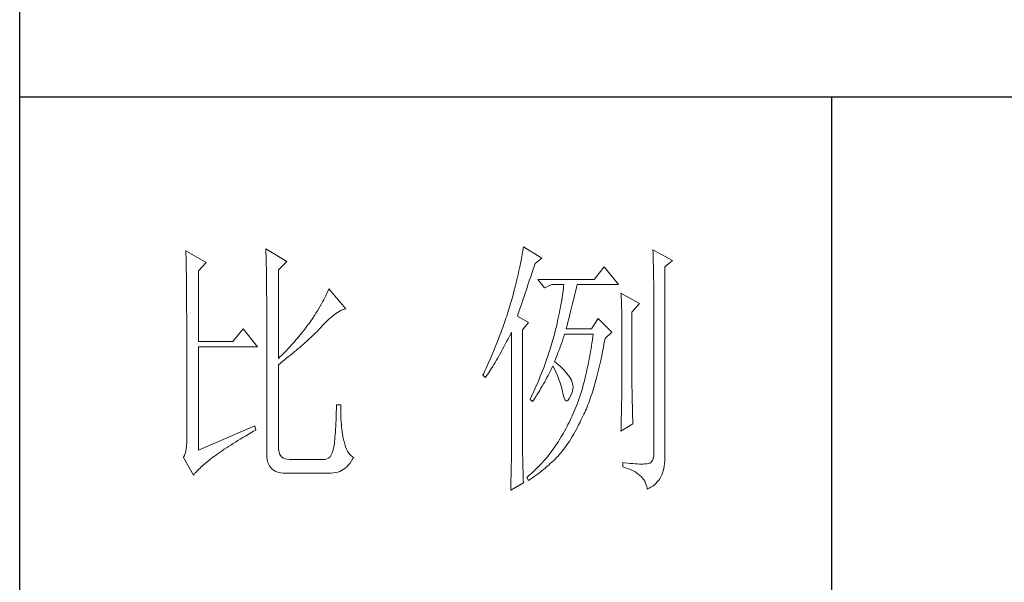
# Model space of a CAD drawing. Units: millimetres. Extents: x 44376 to 78729, y -146667 to -45441.
# Drawn here: x 49628 to 49824, y -58701 to -58588 of the extents above; entities that cross this region are included whole.
import ezdxf

# ---------------------------------------------------------------- set-up
doc = ezdxf.new("R2010")
doc.units = ezdxf.units.MM
doc.layers.add('轮廓线', color=7, linetype='Continuous', lineweight=25)

# ---------------------------------------------------------------- blocks, each defined once
blk = doc.blocks.new('文字')
blk.add_line((3870.01, 615.32), (3870.01, 214.32))
at = {"layer": '轮廓线', "color": 7, "lineweight": 0}
for p, q in [((3813.09, 587.75), (3813.04, 587.42)), ((3816.51, 585.62), (3813.09, 587.75)), ((3750.74, 586.98), (3750.75, 586.65)), ((3754.47, 584.84), (3750.74, 586.98)), ((3750.75, 586.65), (3750.76, 586.32)), ((3750.76, 586.32), (3750.77, 585.97)), ((3750.77, 585.97), (3750.78, 585.61)), ((3765.51, 587.37), (3765.52, 586.95)), ((3769.4, 585.03), (3765.51, 587.37)), ((3765.52, 586.95), (3765.54, 586.53)), ((3765.54, 586.53), (3765.55, 586.11)), ((3765.55, 586.11), (3765.57, 585.67)), ((3765.57, 585.67), (3765.58, 585.23)), ((3812.8, 585.95), (3812.73, 585.55)), ((3812.87, 586.34), (3812.8, 585.95)), ((3812.93, 586.71), (3812.87, 586.34)), ((3812.99, 587.07), (3812.93, 586.71)), ((3813.04, 587.42), (3812.99, 587.07)), ((3837.03, 587.17), (3837.05, 586.57)), ((3840.61, 585.23), (3837.03, 587.17)), ((3837.05, 586.57), (3837.06, 585.98)), ((3837.06, 585.98), (3837.08, 585.41)), ((3750.78, 585.61), (3750.79, 585.24)), ((3750.79, 585.24), (3750.8, 584.85)), ((3750.8, 584.85), (3750.81, 584.45)), ((3750.81, 584.45), (3750.82, 584.04)), ((3750.82, 584.04), (3750.83, 583.62)), ((3753.07, 583.28), (3754.47, 584.84)), ((3765.58, 585.23), (3765.59, 584.78)), ((3765.59, 584.78), (3765.6, 584.33)), ((3765.6, 584.33), (3765.61, 583.87)), ((3765.61, 583.87), (3765.62, 583.4)), ((3767.84, 583.48), (3769.4, 585.03)), ((3812.37, 583.83), (3812.27, 583.37)), ((3812.47, 584.28), (3812.37, 583.83)), ((3812.56, 584.72), (3812.47, 584.28)), ((3812.65, 585.14), (3812.56, 584.72)), ((3812.73, 585.55), (3812.65, 585.14)), ((3814.86, 583.45), (3815.08, 584.1)), ((3815.08, 584.1), (3815.26, 584.64)), ((3815.26, 584.64), (3816.51, 585.62)), ((3828.01, 584.06), (3826.15, 581.73)), ((3830.66, 580.75), (3828.01, 584.06)), ((3837.08, 585.41), (3837.09, 584.84)), ((3837.09, 584.84), (3837.1, 584.29)), ((3837.1, 584.29), (3837.11, 583.76)), ((3839.21, 584.06), (3840.61, 585.23)), ((3839.21, 549.24), (3839.21, 584.06)), ((3750.83, 583.62), (3750.83, 583.19)), ((3750.83, 583.19), (3750.84, 582.74)), ((3750.84, 582.74), (3750.85, 582.28)), ((3750.85, 582.28), (3750.86, 581.81)), ((3753.07, 570.26), (3753.07, 583.28)), ((3765.62, 583.4), (3765.63, 582.92)), ((3765.63, 582.92), (3765.63, 582.44)), ((3765.63, 582.44), (3765.64, 581.95)), ((3767.84, 567.14), (3767.84, 583.48)), ((3812.05, 582.4), (3811.94, 581.9)), ((3812.17, 582.89), (3812.05, 582.4)), ((3812.27, 583.37), (3812.17, 582.89)), ((3814.25, 581.63), (3814.44, 582.21)), ((3814.44, 582.21), (3814.65, 582.82)), ((3814.65, 582.82), (3814.86, 583.45)), ((3837.11, 583.76), (3837.12, 583.24)), ((3837.12, 583.24), (3837.13, 582.73)), ((3837.13, 582.73), (3837.14, 582.24)), ((3837.14, 582.24), (3837.15, 581.76)), ((3750.86, 581.81), (3750.86, 581.33)), ((3750.86, 581.33), (3750.87, 580.83)), ((3750.87, 580.83), (3750.87, 580.32)), ((3750.87, 580.32), (3750.87, 579.8)), ((3765.64, 581.95), (3765.64, 581.45)), ((3765.64, 581.45), (3765.65, 580.95)), ((3765.65, 580.95), (3765.65, 580.43)), ((3765.65, 580.43), (3765.66, 579.92)), ((3811.55, 580.32), (3811.41, 579.76)), ((3811.68, 580.86), (3811.55, 580.32)), ((3811.81, 581.38), (3811.68, 580.86)), ((3811.94, 581.9), (3811.81, 581.38)), ((3813.7, 580), (3813.88, 580.52)), ((3813.88, 580.52), (3814.25, 581.63)), ((3826.15, 581.73), (3815.73, 581.73)), ((3815.73, 581.73), (3816.97, 580.17)), ((3816.97, 580.17), (3818.37, 580.75)), ((3818.37, 580.75), (3820.55, 580.75)), ((3820.51, 580.39), (3820.47, 580.01)), ((3820.55, 580.75), (3820.51, 580.39)), ((3822.83, 579.92), (3822.91, 580.25)), ((3822.91, 580.25), (3822.99, 580.55)), ((3822.99, 580.55), (3823.04, 580.75)), ((3823.04, 580.75), (3830.66, 580.75)), ((3837.15, 581.76), (3837.16, 581.29)), ((3837.16, 581.29), (3837.16, 580.84)), ((3837.16, 580.84), (3837.17, 580.4)), ((3837.17, 580.4), (3837.18, 579.98)), ((3750.87, 579.8), (3750.88, 579.27)), ((3750.88, 579.27), (3750.88, 578.73)), ((3750.88, 578.73), (3750.89, 578.17)), ((3765.66, 579.92), (3765.66, 579.39)), ((3765.66, 579.39), (3765.66, 578.86)), ((3765.66, 578.86), (3765.67, 578.32)), ((3776.58, 578.67), (3776.4, 578.31)), ((3776.75, 579.01), (3776.58, 578.67)), ((3776.9, 579.35), (3776.75, 579.01)), ((3777.04, 579.67), (3776.9, 579.35)), ((3777.17, 579.98), (3777.04, 579.67)), ((3780.28, 576.28), (3777.17, 579.98)), ((3811.12, 578.62), (3810.96, 578.03)), ((3811.27, 579.2), (3811.12, 578.62)), ((3811.41, 579.76), (3811.27, 579.2)), ((3813.07, 578.12), (3813.22, 578.56)), ((3813.22, 578.56), (3813.37, 579.02)), ((3813.37, 579.02), (3813.53, 579.5)), ((3813.53, 579.5), (3813.7, 580)), ((3820.25, 578.4), (3820.18, 577.96)), ((3820.32, 578.82), (3820.25, 578.4)), ((3820.38, 579.23), (3820.32, 578.82)), ((3820.43, 579.62), (3820.38, 579.23)), ((3820.47, 580.01), (3820.43, 579.62)), ((3822.35, 577.97), (3822.45, 578.4)), ((3822.45, 578.4), (3822.56, 578.81)), ((3822.56, 578.81), (3822.65, 579.2)), ((3822.65, 579.2), (3822.74, 579.57)), ((3822.74, 579.57), (3822.83, 579.92)), ((3831.12, 579.2), (3831.15, 578.76)), ((3834.54, 577.26), (3831.12, 579.2)), ((3831.15, 578.76), (3831.17, 578.31)), ((3837.18, 579.98), (3837.18, 579.57)), ((3837.18, 579.57), (3837.18, 579.17)), ((3837.18, 579.17), (3837.18, 549.65)), ((3750.89, 578.17), (3750.89, 577.6)), ((3750.89, 577.6), (3750.89, 577.02)), ((3750.89, 577.02), (3750.89, 576.42)), ((3765.67, 578.32), (3765.67, 549.65)), ((3775.54, 576.77), (3775.3, 576.36)), ((3775.78, 577.18), (3775.54, 576.77)), ((3776, 577.57), (3775.78, 577.18)), ((3776.2, 577.95), (3776, 577.57)), ((3776.4, 578.31), (3776.2, 577.95)), ((3810.54, 576.62), (3810.41, 576.21)), ((3810.67, 577.03), (3810.54, 576.62)), ((3810.79, 577.43), (3810.67, 577.03)), ((3810.91, 577.84), (3810.79, 577.43)), ((3810.96, 578.03), (3810.91, 577.84)), ((3812.44, 576.26), (3812.56, 576.59)), ((3812.56, 576.59), (3812.67, 576.94)), ((3812.67, 576.94), (3812.8, 577.31)), ((3812.8, 577.31), (3812.93, 577.71)), ((3812.93, 577.71), (3813.07, 578.12)), ((3819.94, 576.6), (3819.85, 576.12)), ((3820.03, 577.06), (3819.94, 576.6)), ((3820.11, 577.52), (3820.03, 577.06)), ((3820.18, 577.96), (3820.11, 577.52)), ((3821.87, 576.06), (3822, 576.56)), ((3822, 576.56), (3822.12, 577.05)), ((3822.12, 577.05), (3822.24, 577.52)), ((3822.24, 577.52), (3822.35, 577.97)), ((3831.17, 578.31), (3831.19, 577.86)), ((3831.19, 577.86), (3831.21, 577.39)), ((3831.21, 577.39), (3831.22, 576.92)), ((3831.22, 576.92), (3831.23, 576.45)), ((3833.14, 575.7), (3834.54, 577.26)), ((3750.89, 576.42), (3750.89, 575.82)), ((3750.89, 575.82), (3750.9, 575.2)), ((3750.9, 575.2), (3750.9, 551.59)), ((3774.48, 575.05), (3774.18, 574.59)), ((3774.76, 575.5), (3774.48, 575.05)), ((3775.04, 575.94), (3774.76, 575.5)), ((3775.3, 576.36), (3775.04, 575.94)), ((3777.45, 574.61), (3777.79, 574.9)), ((3777.79, 574.9), (3778.11, 575.16)), ((3778.11, 575.16), (3778.44, 575.4)), ((3778.44, 575.4), (3778.75, 575.61)), ((3778.75, 575.61), (3779.05, 575.79)), ((3779.05, 575.79), (3779.34, 575.95)), ((3779.34, 575.95), (3779.63, 576.08)), ((3779.63, 576.08), (3779.91, 576.18)), ((3779.91, 576.18), (3780.17, 576.26)), ((3780.17, 576.26), (3780.28, 576.28)), ((3810.01, 574.96), (3809.87, 574.54)), ((3810.15, 575.38), (3810.01, 574.96)), ((3810.41, 576.21), (3810.15, 575.38)), ((3812, 574.92), (3812.07, 575.15)), ((3814.02, 573.76), (3812, 574.92)), ((3812.07, 575.15), (3812.15, 575.39)), ((3812.15, 575.39), (3812.25, 575.66)), ((3812.25, 575.66), (3812.34, 575.95)), ((3812.34, 575.95), (3812.44, 576.26)), ((3819.65, 575.13), (3819.54, 574.62)), ((3819.75, 575.63), (3819.65, 575.13)), ((3819.85, 576.12), (3819.75, 575.63)), ((3821.47, 574.41), (3821.61, 574.98)), ((3821.61, 574.98), (3821.75, 575.53)), ((3821.75, 575.53), (3821.87, 576.06)), ((3831.23, 576.45), (3831.25, 575.96)), ((3831.25, 575.96), (3831.26, 575.47)), ((3831.26, 575.47), (3831.27, 574.97)), ((3831.27, 574.97), (3831.27, 574.47)), ((3833.14, 562.68), (3833.14, 575.7)), ((3773.24, 573.25), (3772.98, 572.9)), ((3773.49, 573.6), (3773.24, 573.25)), ((3773.75, 573.95), (3773.49, 573.6)), ((3774.18, 574.59), (3773.75, 573.95)), ((3775.62, 572.78), (3776, 573.2)), ((3776, 573.2), (3776.38, 573.59)), ((3776.38, 573.59), (3776.74, 573.96)), ((3776.74, 573.96), (3777.1, 574.3)), ((3777.1, 574.3), (3777.45, 574.61)), ((3809.43, 573.28), (3809.28, 572.85)), ((3809.58, 573.7), (3809.43, 573.28)), ((3809.73, 574.12), (3809.58, 573.7)), ((3809.87, 574.54), (3809.73, 574.12)), ((3812.93, 572.4), (3814.02, 573.76)), ((3819.18, 573.01), (3819.05, 572.46)), ((3819.3, 573.56), (3819.18, 573.01)), ((3819.42, 574.1), (3819.3, 573.56)), ((3819.54, 574.62), (3819.42, 574.1)), ((3821.02, 572.59), (3821.17, 573.22)), ((3821.17, 573.22), (3821.32, 573.83)), ((3821.32, 573.83), (3821.47, 574.41)), ((3826.92, 574.53), (3825.68, 572.59)), ((3829.41, 572.01), (3826.92, 574.53)), ((3831.27, 574.47), (3831.27, 573.95)), ((3831.27, 573.95), (3831.28, 573.43)), ((3831.28, 573.43), (3831.28, 562.03)), ((3761.31, 572.59), (3759.45, 570.26)), ((3763.96, 569.28), (3761.31, 572.59)), ((3771.63, 571.2), (3771.35, 570.87)), ((3772.18, 571.87), (3771.63, 571.2)), ((3772.45, 572.21), (3772.18, 571.87)), ((3772.71, 572.55), (3772.45, 572.21)), ((3772.98, 572.9), (3772.71, 572.55)), ((3773.9, 571.07), (3774.18, 571.34)), ((3774.18, 571.34), (3774.45, 571.6)), ((3774.45, 571.6), (3774.71, 571.86)), ((3774.71, 571.86), (3774.97, 572.12)), ((3774.97, 572.12), (3775.23, 572.38)), ((3775.23, 572.38), (3775.47, 572.63)), ((3775.47, 572.63), (3775.62, 572.78)), ((3808.64, 571.12), (3808.47, 570.69)), ((3808.96, 571.99), (3808.64, 571.12)), ((3809.12, 572.42), (3808.96, 571.99)), ((3809.28, 572.85), (3809.12, 572.42)), ((3810.27, 570.75), (3810.53, 571.27)), ((3810.53, 571.27), (3810.81, 571.8)), ((3810.81, 571.8), (3810.91, 572.01)), ((3810.91, 572.01), (3810.91, 551.36)), ((3812.93, 551.02), (3812.93, 572.4)), ((3818.73, 571.19), (3818.61, 570.77)), ((3818.84, 571.62), (3818.73, 571.19)), ((3818.91, 571.89), (3818.84, 571.62)), ((3819.05, 572.46), (3818.91, 571.89)), ((3820.46, 570.86), (3820.62, 571.35)), ((3820.62, 571.35), (3820.7, 571.62)), ((3825.68, 572.59), (3821.02, 572.59)), ((3825.99, 571.62), (3825.91, 571.07)), ((3828.17, 570.84), (3829.41, 572.01)), ((3759.45, 570.26), (3753.07, 570.26)), ((3753.07, 550.23), (3753.07, 569.28)), ((3753.07, 569.28), (3763.96, 569.28)), ((3770.21, 569.57), (3769.92, 569.25)), ((3770.5, 569.89), (3770.21, 569.57)), ((3770.79, 570.21), (3770.5, 569.89)), ((3771.07, 570.54), (3770.79, 570.21)), ((3771.35, 570.87), (3771.07, 570.54)), ((3771.78, 569.16), (3772.1, 569.44)), ((3772.1, 569.44), (3772.42, 569.72)), ((3772.42, 569.72), (3772.73, 570)), ((3772.73, 570), (3773.03, 570.27)), ((3773.03, 570.27), (3773.33, 570.54)), ((3773.33, 570.54), (3773.61, 570.8)), ((3773.61, 570.8), (3773.9, 571.07)), ((3807.94, 569.37), (3807.76, 568.93)), ((3808.12, 569.81), (3807.94, 569.37)), ((3808.47, 570.69), (3808.12, 569.81)), ((3809.24, 568.82), (3809.49, 569.28)), ((3809.49, 569.28), (3809.75, 569.75)), ((3809.75, 569.75), (3810, 570.24)), ((3810, 570.24), (3810.27, 570.75)), ((3818.23, 569.49), (3818.1, 569.06)), ((3818.36, 569.92), (3818.23, 569.49)), ((3818.48, 570.35), (3818.36, 569.92)), ((3818.61, 570.77), (3818.48, 570.35)), ((3819.81, 569), (3819.97, 569.44)), ((3819.97, 569.44), (3820.13, 569.9)), ((3820.13, 569.9), (3820.29, 570.37)), ((3820.29, 570.37), (3820.46, 570.86)), ((3825.66, 569.45), (3825.58, 568.93)), ((3825.75, 569.98), (3825.66, 569.45)), ((3825.83, 570.52), (3825.75, 569.98)), ((3825.91, 571.07), (3825.83, 570.52)), ((3827.87, 569.2), (3827.97, 569.76)), ((3827.97, 569.76), (3828.08, 570.33)), ((3828.08, 570.33), (3828.17, 570.84)), ((3768.42, 567.7), (3768.11, 567.4)), ((3768.72, 568), (3768.42, 567.7)), ((3769.03, 568.31), (3768.72, 568)), ((3769.33, 568.62), (3769.03, 568.31)), ((3769.62, 568.94), (3769.33, 568.62)), ((3769.36, 567.16), (3769.72, 567.46)), ((3769.92, 569.25), (3769.62, 568.94)), ((3769.72, 567.46), (3770.08, 567.75)), ((3770.08, 567.75), (3770.44, 568.03)), ((3770.44, 568.03), (3770.78, 568.32)), ((3770.78, 568.32), (3771.12, 568.6)), ((3771.12, 568.6), (3771.45, 568.89)), ((3771.45, 568.89), (3771.78, 569.16)), ((3807.2, 567.58), (3807.01, 567.13)), ((3807.58, 568.48), (3807.2, 567.58)), ((3807.76, 568.93), (3807.58, 568.48)), ((3808.3, 567.12), (3808.53, 567.52)), ((3808.53, 567.52), (3808.76, 567.94)), ((3808.76, 567.94), (3809, 568.37)), ((3809, 568.37), (3809.24, 568.82)), ((3817.68, 567.78), (3817.53, 567.35)), ((3817.82, 568.21), (3817.68, 567.78)), ((3817.96, 568.64), (3817.82, 568.21)), ((3818.1, 569.06), (3817.96, 568.64)), ((3819.16, 567.33), (3819.32, 567.72)), ((3819.32, 567.72), (3819.48, 568.14)), ((3819.48, 568.14), (3819.65, 568.56)), ((3819.65, 568.56), (3819.81, 569)), ((3825.4, 567.91), (3825.31, 567.41)), ((3825.49, 568.42), (3825.4, 567.91)), ((3825.58, 568.93), (3825.49, 568.42)), ((3827.44, 567.04), (3827.55, 567.57)), ((3827.55, 567.57), (3827.66, 568.1)), ((3827.66, 568.1), (3827.76, 568.64)), ((3827.76, 568.64), (3827.87, 569.2)), ((3768.11, 567.4), (3767.84, 567.14)), ((3767.84, 565.98), (3768.23, 566.28)), ((3767.84, 550.77), (3767.84, 565.98)), ((3768.23, 566.28), (3768.61, 566.57)), ((3768.61, 566.57), (3768.99, 566.87)), ((3768.99, 566.87), (3769.36, 567.16)), ((3806.61, 566.22), (3806.2, 565.31)), ((3807.01, 567.13), (3806.61, 566.22)), ((3807.22, 565.32), (3807.43, 565.65)), ((3807.43, 565.65), (3807.64, 566)), ((3807.64, 566), (3807.85, 566.36)), ((3807.85, 566.36), (3808.07, 566.73)), ((3808.07, 566.73), (3808.3, 567.12)), ((3817.23, 566.48), (3816.91, 565.61)), ((3817.38, 566.91), (3817.23, 566.48)), ((3817.53, 567.35), (3817.38, 566.91)), ((3818.39, 565.49), (3818.53, 565.78)), ((3818.53, 565.78), (3818.76, 565.32)), ((3818.84, 566.56), (3819, 566.94)), ((3818.88, 566.53), (3818.84, 566.56)), ((3819.27, 566.22), (3818.88, 566.53)), ((3819, 566.94), (3819.16, 567.33)), ((3819.64, 565.91), (3819.27, 566.22)), ((3819.98, 565.6), (3819.64, 565.91)), ((3825.03, 565.96), (3824.93, 565.49)), ((3825.12, 566.44), (3825.03, 565.96)), ((3825.22, 566.92), (3825.12, 566.44)), ((3825.31, 567.41), (3825.22, 566.92)), ((3827.09, 565.51), (3827.21, 566.01)), ((3827.21, 566.01), (3827.32, 566.52)), ((3827.32, 566.52), (3827.44, 567.04)), ((3805.78, 564.38), (3805.62, 564.03)), ((3805.62, 564.03), (3806.09, 563.64)), ((3805.99, 564.85), (3805.78, 564.38)), ((3806.2, 565.31), (3805.99, 564.85)), ((3806.09, 563.64), (3806.27, 563.89)), ((3806.27, 563.89), (3806.45, 564.15)), ((3806.45, 564.15), (3806.63, 564.42)), ((3806.63, 564.42), (3806.83, 564.71)), ((3806.83, 564.71), (3807.02, 565.01)), ((3807.02, 565.01), (3807.22, 565.32)), ((3816.22, 563.85), (3816.04, 563.41)), ((3816.4, 564.29), (3816.22, 563.85)), ((3816.57, 564.73), (3816.4, 564.29)), ((3816.74, 565.17), (3816.57, 564.73)), ((3816.91, 565.61), (3816.74, 565.17)), ((3817.45, 563.59), (3817.65, 563.98)), ((3817.65, 563.98), (3817.85, 564.36)), ((3817.85, 564.36), (3818.04, 564.74)), ((3818.04, 564.74), (3818.22, 565.12)), ((3818.22, 565.12), (3818.39, 565.49)), ((3818.76, 565.32), (3818.98, 564.86)), ((3818.98, 564.86), (3819.19, 564.4)), ((3819.19, 564.4), (3819.38, 563.95)), ((3819.38, 563.95), (3819.56, 563.51)), ((3820.3, 565.3), (3819.98, 565.6)), ((3820.6, 564.99), (3820.3, 565.3)), ((3820.88, 564.68), (3820.6, 564.99)), ((3821.14, 564.38), (3820.88, 564.68)), ((3821.38, 564.06), (3821.14, 564.38)), ((3821.6, 563.76), (3821.38, 564.06)), ((3824.63, 564.13), (3824.52, 563.69)), ((3824.73, 564.58), (3824.63, 564.13)), ((3824.83, 565.03), (3824.73, 564.58)), ((3824.93, 565.49), (3824.83, 565.03)), ((3826.61, 563.58), (3826.73, 564.05)), ((3826.73, 564.05), (3826.86, 564.53)), ((3826.86, 564.53), (3826.97, 565.02)), ((3826.97, 565.02), (3827.09, 565.51)), ((3815.48, 562.09), (3815.28, 561.64)), ((3815.67, 562.53), (3815.48, 562.09)), ((3815.86, 562.97), (3815.67, 562.53)), ((3816.04, 563.41), (3815.86, 562.97)), ((3816.34, 561.62), (3816.58, 562.02)), ((3816.58, 562.02), (3816.81, 562.42)), ((3816.81, 562.42), (3817.03, 562.81)), ((3817.03, 562.81), (3817.25, 563.21)), ((3817.25, 563.21), (3817.45, 563.59)), ((3819.56, 563.51), (3819.72, 563.08)), ((3819.72, 563.08), (3819.88, 562.64)), ((3819.88, 562.64), (3820.01, 562.22)), ((3820.01, 562.22), (3820.14, 561.8)), ((3821.79, 563.45), (3821.6, 563.76)), ((3821.97, 563.11), (3821.79, 563.45)), ((3822.13, 562.7), (3821.97, 563.11)), ((3822.23, 562.29), (3822.13, 562.7)), ((3822.26, 561.88), (3822.23, 562.29)), ((3824.09, 562.01), (3823.98, 561.61)), ((3824.2, 562.42), (3824.09, 562.01)), ((3824.31, 562.84), (3824.2, 562.42)), ((3824.42, 563.26), (3824.31, 562.84)), ((3824.52, 563.69), (3824.42, 563.26)), ((3826.11, 561.78), (3826.23, 562.22)), ((3826.23, 562.22), (3826.36, 562.67)), ((3826.36, 562.67), (3826.49, 563.12)), ((3826.49, 563.12), (3826.61, 563.58)), ((3831.28, 562.03), (3831.27, 561.75)), ((3833.15, 562.38), (3833.14, 562.68)), ((3833.15, 562.05), (3833.15, 562.38)), ((3833.15, 561.7), (3833.15, 562.05)), ((3814.68, 560.3), (3814.47, 559.85)), ((3815.08, 561.19), (3814.68, 560.3)), ((3815.28, 561.64), (3815.08, 561.19)), ((3815.34, 560), (3815.6, 560.41)), ((3815.6, 560.41), (3815.86, 560.82)), ((3815.86, 560.82), (3816.1, 561.22)), ((3816.1, 561.22), (3816.34, 561.62)), ((3820.14, 561.8), (3820.25, 561.39)), ((3820.25, 561.39), (3820.34, 560.98)), ((3820.34, 560.98), (3820.39, 560.73)), ((3820.39, 560.73), (3820.52, 560.17)), ((3821.79, 560.14), (3822, 560.59)), ((3822, 560.59), (3822.15, 561.02)), ((3822.15, 561.02), (3822.23, 561.45)), ((3822.23, 561.45), (3822.26, 561.88)), ((3823.66, 560.53), (3823.5, 560.07)), ((3823.75, 560.83), (3823.66, 560.53)), ((3823.87, 561.22), (3823.75, 560.83)), ((3823.98, 561.61), (3823.87, 561.22)), ((3825.57, 560.12), (3825.71, 560.52)), ((3825.71, 560.52), (3825.84, 560.93)), ((3825.84, 560.93), (3825.97, 561.35)), ((3825.97, 561.35), (3826.11, 561.78)), ((3831.26, 560.34), (3831.25, 559.92)), ((3831.27, 560.73), (3831.26, 560.34)), ((3831.27, 561.75), (3831.27, 561.44)), ((3831.27, 561.44), (3831.27, 561.1)), ((3831.27, 561.1), (3831.27, 560.73)), ((3833.16, 561.31), (3833.15, 561.7)), ((3833.17, 560.9), (3833.16, 561.31)), ((3833.18, 560.45), (3833.17, 560.9)), ((3833.18, 559.97), (3833.18, 560.45)), ((3778.57, 558.59), (3778.55, 557.85)), ((3779.35, 558.59), (3778.57, 558.59)), ((3779.35, 558.39), (3779.35, 558.59)), ((3779.35, 557.76), (3779.35, 558.39)), ((3814.47, 559.85), (3814.33, 559.56)), ((3814.33, 559.56), (3814.8, 559.17)), ((3814.8, 559.17), (3815.07, 559.59)), ((3815.07, 559.59), (3815.34, 560)), ((3820.52, 560.17), (3820.66, 559.74)), ((3820.66, 559.74), (3820.81, 559.46)), ((3820.81, 559.46), (3820.98, 559.32)), ((3820.98, 559.32), (3821.16, 559.32)), ((3821.16, 559.32), (3821.36, 559.45)), ((3821.36, 559.45), (3821.57, 559.74)), ((3821.57, 559.74), (3821.79, 560.14)), ((3823.01, 558.72), (3822.84, 558.27)), ((3823.18, 559.17), (3823.01, 558.72)), ((3823.34, 559.62), (3823.18, 559.17)), ((3823.5, 560.07), (3823.34, 559.62)), ((3824.87, 558.21), (3825.01, 558.58)), ((3825.01, 558.58), (3825.16, 558.95)), ((3825.16, 558.95), (3825.3, 559.33)), ((3825.3, 559.33), (3825.44, 559.72)), ((3825.44, 559.72), (3825.57, 560.12)), ((3831.23, 558.5), (3831.22, 557.97)), ((3831.24, 559.01), (3831.23, 558.5)), ((3831.25, 559.48), (3831.24, 559.01)), ((3831.25, 559.92), (3831.25, 559.48)), ((3833.19, 559.47), (3833.18, 559.97)), ((3833.21, 558.93), (3833.19, 559.47)), ((3833.22, 558.37), (3833.21, 558.93)), ((3833.23, 557.77), (3833.22, 558.37)), ((3778.53, 557.14), (3778.51, 556.46)), ((3778.55, 557.85), (3778.53, 557.14)), ((3779.36, 557.16), (3779.35, 557.76)), ((3779.38, 556.57), (3779.36, 557.16)), ((3779.4, 556.01), (3779.38, 556.57)), ((3822.11, 556.56), (3821.92, 556.14)), ((3822.3, 556.98), (3822.11, 556.56)), ((3822.48, 557.41), (3822.3, 556.98)), ((3822.66, 557.84), (3822.48, 557.41)), ((3822.84, 558.27), (3822.66, 557.84)), ((3824.04, 556.34), (3824.28, 556.84)), ((3824.28, 556.84), (3824.43, 557.17)), ((3824.43, 557.17), (3824.58, 557.51)), ((3824.58, 557.51), (3824.73, 557.86)), ((3824.73, 557.86), (3824.87, 558.21)), ((3831.19, 556.84), (3831.18, 556.23)), ((3831.21, 557.42), (3831.19, 556.84)), ((3831.22, 557.97), (3831.21, 557.42)), ((3833.25, 557.15), (3833.23, 557.77)), ((3833.26, 556.49), (3833.25, 557.15)), ((3778.46, 555.2), (3778.43, 554.62)), ((3778.48, 555.82), (3778.46, 555.2)), ((3778.51, 556.46), (3778.48, 555.82)), ((3779.44, 555.48), (3779.4, 556.01)), ((3779.47, 554.97), (3779.44, 555.48)), ((3779.51, 554.48), (3779.47, 554.97)), ((3821.33, 554.91), (3821.12, 554.51)), ((3821.53, 555.32), (3821.33, 554.91)), ((3821.73, 555.72), (3821.53, 555.32)), ((3821.92, 556.14), (3821.73, 555.72)), ((3823.06, 554.41), (3823.3, 554.87)), ((3823.3, 554.87), (3823.55, 555.35)), ((3823.55, 555.35), (3823.79, 555.84)), ((3823.79, 555.84), (3824.04, 556.34)), ((3831.12, 553.73), (3833.3, 555.09)), ((3831.15, 554.93), (3831.13, 554.23)), ((3831.16, 555.59), (3831.15, 554.93)), ((3831.18, 556.23), (3831.16, 555.59)), ((3833.28, 555.81), (3833.26, 556.49)), ((3833.3, 555.09), (3833.28, 555.81)), ((3763.49, 554.7), (3753.07, 550.23)), ((3761.74, 552.81), (3762.23, 553.1)), ((3762.23, 553.1), (3762.73, 553.4)), ((3762.73, 553.4), (3763.25, 553.7)), ((3763.25, 553.7), (3763.65, 553.92)), ((3763.65, 553.92), (3763.49, 554.7)), ((3778.33, 553.07), (3778.29, 552.61)), ((3778.36, 553.55), (3778.33, 553.07)), ((3778.4, 554.07), (3778.36, 553.55)), ((3778.43, 554.62), (3778.4, 554.07)), ((3779.56, 554.02), (3779.51, 554.48)), ((3779.61, 553.59), (3779.56, 554.02)), ((3779.67, 553.18), (3779.61, 553.59)), ((3779.74, 552.79), (3779.67, 553.18)), ((3820.26, 552.97), (3820.03, 552.59)), ((3820.48, 553.35), (3820.26, 552.97)), ((3820.7, 553.73), (3820.48, 553.35)), ((3820.91, 554.12), (3820.7, 553.73)), ((3821.12, 554.51), (3820.91, 554.12)), ((3822.11, 552.71), (3822.34, 553.12)), ((3822.34, 553.12), (3822.58, 553.53)), ((3822.58, 553.53), (3822.82, 553.97)), ((3822.82, 553.97), (3823.06, 554.41)), ((3831.13, 554.23), (3831.12, 553.73)), ((3750.9, 551.59), (3750.88, 550.99)), ((3758.62, 550.88), (3759.03, 551.14)), ((3759.03, 551.14), (3759.46, 551.41)), ((3759.46, 551.41), (3759.89, 551.69)), ((3759.89, 551.69), (3760.34, 551.96)), ((3760.34, 551.96), (3760.79, 552.24)), ((3760.79, 552.24), (3761.26, 552.53)), ((3761.26, 552.53), (3761.74, 552.81)), ((3778.12, 551.11), (3778.07, 550.82)), ((3778.17, 551.44), (3778.12, 551.11)), ((3778.21, 551.8), (3778.17, 551.44)), ((3778.25, 552.19), (3778.21, 551.8)), ((3778.29, 552.61), (3778.25, 552.19)), ((3779.81, 552.43), (3779.74, 552.79)), ((3779.89, 552.1), (3779.81, 552.43)), ((3779.97, 551.79), (3779.89, 552.1)), ((3780.09, 551.29), (3779.97, 551.79)), ((3780.24, 550.82), (3780.09, 551.29)), ((3810.91, 551.36), (3810.91, 551.02)), ((3819.1, 551.1), (3818.86, 550.76)), ((3819.33, 551.46), (3819.1, 551.1)), ((3819.55, 551.81), (3819.33, 551.46)), ((3819.77, 552.17), (3819.55, 551.81)), ((3819.8, 552.22), (3819.77, 552.17)), ((3820.03, 552.59), (3819.8, 552.22)), ((3820.95, 550.92), (3821.18, 551.25)), ((3821.18, 551.25), (3821.41, 551.59)), ((3821.41, 551.59), (3821.64, 551.95)), ((3821.64, 551.95), (3821.87, 552.32)), ((3821.87, 552.32), (3822.11, 552.71)), ((3750.63, 549.56), (3750.49, 549.2)), ((3750.75, 549.97), (3750.63, 549.56)), ((3750.83, 550.45), (3750.75, 549.97)), ((3750.88, 550.99), (3750.83, 550.45)), ((3756.06, 549.12), (3756.39, 549.36)), ((3756.39, 549.36), (3756.73, 549.6)), ((3756.73, 549.6), (3757.09, 549.85)), ((3757.09, 549.85), (3757.45, 550.1)), ((3757.45, 550.1), (3757.83, 550.36)), ((3757.83, 550.36), (3758.22, 550.62)), ((3758.22, 550.62), (3758.62, 550.88)), ((3765.67, 549.65), (3765.68, 549.17)), ((3767.87, 550.29), (3767.84, 550.77)), ((3767.95, 549.87), (3767.87, 550.29)), ((3768.07, 549.5), (3767.95, 549.87)), ((3768.25, 549.19), (3768.07, 549.5)), ((3777.59, 549.33), (3777.37, 549)), ((3777.79, 549.74), (3777.59, 549.33)), ((3777.95, 550.23), (3777.79, 549.74)), ((3777.97, 550.32), (3777.95, 550.23)), ((3778.02, 550.56), (3777.97, 550.32)), ((3778.07, 550.82), (3778.02, 550.56)), ((3780.42, 550.38), (3780.24, 550.82)), ((3780.63, 549.99), (3780.42, 550.38)), ((3780.85, 549.65), (3780.63, 549.99)), ((3781.1, 549.35), (3780.85, 549.65)), ((3781.38, 549.08), (3781.1, 549.35)), ((3810.89, 549.46), (3810.88, 549.02)), ((3810.9, 550.28), (3810.89, 549.88)), ((3810.89, 549.88), (3810.89, 549.46)), ((3810.91, 551.02), (3810.9, 550.66)), ((3810.9, 550.66), (3810.9, 550.28)), ((3812.94, 550.58), (3812.93, 551.02)), ((3812.94, 550.13), (3812.94, 550.58)), ((3812.94, 549.67), (3812.94, 550.13)), ((3812.95, 549.21), (3812.94, 549.67)), ((3817.85, 549.4), (3817.58, 549.06)), ((3818.11, 549.73), (3817.85, 549.4)), ((3818.36, 550.07), (3818.11, 549.73)), ((3818.62, 550.41), (3818.36, 550.07)), ((3818.86, 550.76), (3818.62, 550.41)), ((3819.62, 549.26), (3819.84, 549.5)), ((3819.84, 549.5), (3820.06, 549.75)), ((3820.06, 549.75), (3820.28, 550.02)), ((3820.28, 550.02), (3820.5, 550.31)), ((3820.5, 550.31), (3820.73, 550.61)), ((3820.73, 550.61), (3820.95, 550.92)), ((3837.18, 549.65), (3837.16, 549.1)), ((3750.3, 548.91), (3750.28, 548.87)), ((3750.28, 548.87), (3752.14, 545.56)), ((3750.49, 549.2), (3750.3, 548.91)), ((3753.81, 547.32), (3754.05, 547.53)), ((3754.05, 547.53), (3754.3, 547.75)), ((3754.3, 547.75), (3754.57, 547.97)), ((3754.57, 547.97), (3754.84, 548.19)), ((3754.84, 548.19), (3755.13, 548.41)), ((3755.13, 548.41), (3755.43, 548.65)), ((3755.43, 548.65), (3755.74, 548.88)), ((3755.74, 548.88), (3756.06, 549.12)), ((3765.68, 549.17), (3765.73, 548.72)), ((3765.73, 548.72), (3765.8, 548.31)), ((3765.8, 548.31), (3765.91, 547.93)), ((3765.91, 547.93), (3766.05, 547.58)), ((3766.05, 547.58), (3766.22, 547.27)), ((3768.48, 548.93), (3768.25, 549.19)), ((3768.75, 548.73), (3768.48, 548.93)), ((3769.07, 548.59), (3768.75, 548.73)), ((3769.44, 548.51), (3769.07, 548.59)), ((3769.87, 548.48), (3769.44, 548.51)), ((3776.24, 548.48), (3769.87, 548.48)), ((3776.46, 548.49), (3776.24, 548.48)), ((3776.79, 548.58), (3776.46, 548.49)), ((3777.1, 548.75), (3776.79, 548.58)), ((3777.37, 549), (3777.1, 548.75)), ((3780.54, 547.19), (3780.81, 547.49)), ((3780.81, 547.49), (3781.07, 547.83)), ((3781.07, 547.83), (3781.33, 548.23)), ((3781.33, 548.23), (3781.58, 548.67)), ((3781.68, 548.87), (3781.38, 549.08)), ((3781.58, 548.67), (3781.68, 548.87)), ((3810.86, 547.56), (3810.85, 547.04)), ((3810.87, 548.07), (3810.86, 547.56)), ((3810.88, 549.02), (3810.87, 548.55)), ((3810.87, 548.55), (3810.87, 548.07)), ((3812.96, 548.74), (3812.95, 549.21)), ((3812.97, 548.26), (3812.96, 548.74)), ((3812.98, 547.78), (3812.97, 548.26)), ((3812.99, 547.28), (3812.98, 547.78)), ((3816.15, 547.45), (3815.85, 547.14)), ((3816.45, 547.76), (3816.15, 547.45)), ((3816.74, 548.08), (3816.45, 547.76)), ((3817.03, 548.41), (3816.74, 548.08)), ((3817.31, 548.73), (3817.03, 548.41)), ((3817.58, 549.06), (3817.31, 548.73)), ((3817.76, 547.44), (3818.06, 547.71)), ((3818.06, 547.71), (3818.36, 547.99)), ((3818.36, 547.99), (3818.65, 548.26)), ((3818.65, 548.26), (3818.94, 548.55)), ((3818.94, 548.55), (3819.21, 548.83)), ((3819.21, 548.83), (3819.49, 549.12)), ((3819.49, 549.12), (3819.62, 549.26)), ((3831.43, 547.9), (3831.43, 547.12)), ((3831.82, 547.85), (3831.43, 547.9)), ((3832.34, 547.79), (3831.82, 547.85)), ((3832.84, 547.75), (3832.34, 547.79)), ((3833.3, 547.71), (3832.84, 547.75)), ((3833.73, 547.68), (3833.3, 547.71)), ((3834.13, 547.65), (3833.73, 547.68)), ((3834.51, 547.64), (3834.13, 547.65)), ((3834.86, 547.64), (3834.51, 547.64)), ((3835.17, 547.64), (3834.86, 547.64)), ((3835.46, 547.65), (3835.17, 547.64)), ((3835.71, 547.67), (3835.46, 547.65)), ((3835.94, 547.7), (3835.71, 547.67)), ((3836.14, 547.71), (3835.94, 547.7)), ((3836.46, 547.81), (3836.14, 547.71)), ((3836.72, 547.99), (3836.46, 547.81)), ((3836.92, 548.27), (3836.72, 547.99)), ((3837.07, 548.64), (3836.92, 548.27)), ((3837.16, 549.1), (3837.07, 548.64)), ((3839.1, 547.26), (3839.16, 547.72)), ((3839.16, 547.72), (3839.2, 548.2)), ((3839.2, 548.2), (3839.21, 548.71)), ((3839.21, 548.71), (3839.21, 549.24)), ((3752.14, 545.56), (3752.28, 545.74)), ((3752.28, 545.74), (3752.43, 545.93)), ((3752.43, 545.93), (3752.59, 546.11)), ((3752.59, 546.11), (3752.77, 546.31)), ((3752.77, 546.31), (3752.95, 546.5)), ((3752.95, 546.5), (3753.15, 546.7)), ((3753.15, 546.7), (3753.36, 546.9)), ((3753.36, 546.9), (3753.58, 547.11)), ((3753.58, 547.11), (3753.81, 547.32)), ((3766.22, 547.27), (3766.42, 546.99)), ((3766.42, 546.99), (3766.65, 546.74)), ((3766.65, 546.74), (3766.91, 546.53)), ((3766.91, 546.53), (3767.21, 546.35)), ((3767.21, 546.35), (3767.53, 546.2)), ((3767.53, 546.2), (3767.89, 546.09)), ((3767.89, 546.09), (3768.27, 546.01)), ((3768.27, 546.01), (3768.69, 545.96)), ((3768.69, 545.96), (3769.09, 545.95)), ((3769.09, 545.95), (3777.17, 545.95)), ((3777.17, 545.95), (3777.61, 545.96)), ((3777.61, 545.96), (3778.03, 546)), ((3778.03, 546), (3778.43, 546.07)), ((3778.43, 546.07), (3778.8, 546.17)), ((3778.8, 546.17), (3779.16, 546.29)), ((3779.16, 546.29), (3779.49, 546.44)), ((3779.49, 546.44), (3779.8, 546.61)), ((3779.8, 546.61), (3779.97, 546.73)), ((3779.97, 546.73), (3780.26, 546.93)), ((3780.26, 546.93), (3780.54, 547.19)), ((3810.82, 545.92), (3810.81, 545.34)), ((3810.84, 546.49), (3810.82, 545.92)), ((3810.85, 547.04), (3810.84, 546.49)), ((3813, 546.79), (3812.99, 547.28)), ((3813.02, 546.28), (3813, 546.79)), ((3813.03, 545.77), (3813.02, 546.28)), ((3813.05, 545.26), (3813.03, 545.77)), ((3814.24, 545.63), (3813.9, 545.33)), ((3814.57, 545.92), (3814.24, 545.63)), ((3814.9, 546.22), (3814.57, 545.92)), ((3815.22, 546.52), (3814.9, 546.22)), ((3815.54, 546.83), (3815.22, 546.52)), ((3815.46, 545.59), (3815.81, 545.84)), ((3815.85, 547.14), (3815.54, 546.83)), ((3815.81, 545.84), (3816.15, 546.11)), ((3816.15, 546.11), (3816.48, 546.37)), ((3816.48, 546.37), (3816.81, 546.63)), ((3816.81, 546.63), (3817.13, 546.9)), ((3817.13, 546.9), (3817.45, 547.17)), ((3817.45, 547.17), (3817.76, 547.44)), ((3831.43, 547.12), (3831.93, 546.97)), ((3831.93, 546.97), (3832.41, 546.8)), ((3832.41, 546.8), (3832.85, 546.63)), ((3832.85, 546.63), (3833.26, 546.44)), ((3833.26, 546.44), (3833.65, 546.24)), ((3833.65, 546.24), (3834, 546.02)), ((3834, 546.02), (3834.32, 545.79)), ((3834.32, 545.79), (3834.62, 545.55)), ((3838.64, 545.62), (3838.78, 546)), ((3838.78, 546), (3838.91, 546.39)), ((3838.91, 546.39), (3839.02, 546.81)), ((3839.02, 546.81), (3839.1, 547.26)), ((3810.76, 542.84), (3813.09, 544.2)), ((3810.78, 544.1), (3810.77, 543.45)), ((3810.8, 544.73), (3810.78, 544.1)), ((3810.81, 545.34), (3810.8, 544.73)), ((3813.07, 544.73), (3813.05, 545.26)), ((3813.09, 544.2), (3813.07, 544.73)), ((3813.9, 545.33), (3813.71, 545.17)), ((3813.71, 545.17), (3814.02, 544.59)), ((3814.02, 544.59), (3814.39, 544.84)), ((3814.39, 544.84), (3814.75, 545.09)), ((3814.75, 545.09), (3815.11, 545.34)), ((3815.11, 545.34), (3815.46, 545.59)), ((3834.62, 545.55), (3834.89, 545.29)), ((3834.89, 545.29), (3835.12, 545.02)), ((3835.12, 545.02), (3835.33, 544.74)), ((3835.33, 544.74), (3835.51, 544.45)), ((3835.51, 544.45), (3835.66, 544.14)), ((3835.66, 544.14), (3835.78, 543.82)), ((3835.78, 543.82), (3835.87, 543.48)), ((3836.98, 543.58), (3837.28, 543.81)), ((3837.28, 543.81), (3837.56, 544.06)), ((3837.56, 544.06), (3837.82, 544.33)), ((3837.82, 544.33), (3838.06, 544.62)), ((3838.06, 544.62), (3838.27, 544.93)), ((3838.27, 544.93), (3838.46, 545.26)), ((3838.46, 545.26), (3838.64, 545.62)), ((3810.77, 543.45), (3810.76, 542.84)), ((3835.87, 543.48), (3835.93, 543.13)), ((3835.93, 543.13), (3835.94, 543.03)), ((3835.94, 543.03), (3836.31, 543.19)), ((3836.31, 543.19), (3836.66, 543.38)), ((3836.66, 543.38), (3836.98, 543.58))]:
    blk.add_line(p, q, dxfattribs=at)
at = {"layer": '轮廓线', "color": 0, "linetype": 'ByBlock', "lineweight": 9}
blk.add_line((3820.7, 571.62), (3825.99, 571.62), dxfattribs=at)

msp = doc.modelspace()

# ---------------------------------------------------------------- linework, layer by layer
for p, q in [((49627.72, -59236.07), (49627.72, -56201.27)), ((50005.67, -58603.92), (49627.72, -58603.92))]:
    msp.add_line(p, q)

# ---------------------------------------------------------------- block references
at = {"layer": '轮廓线', "color": 0, "linetype": 'ByBlock', "lineweight": 13, "xscale": 1.08, "yscale": 1.08, "zscale": 1.08}
msp.add_blockref('文字', (45610.07, -59268.47), dxfattribs=at)

doc.saveas('drawing.dxf')
